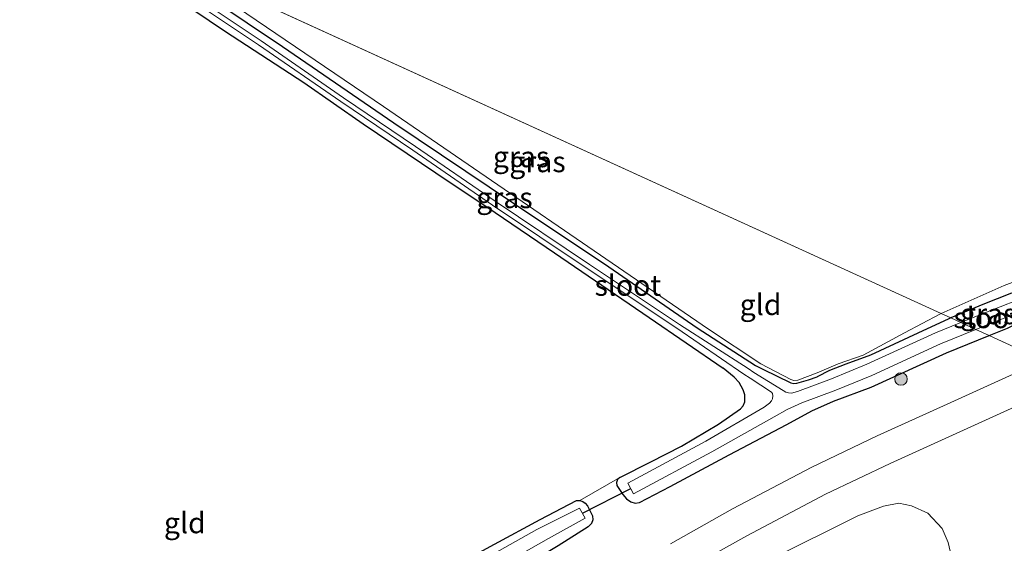
# Model space of a CAD drawing. Units: metres. Extents: x 199990 to 210008, y 437499 to 441160.
# Drawn here: x 200069 to 200187, y 438776 to 438839 of the extents above; entities that cross this region are included whole.
import ezdxf
from ezdxf.enums import TextEntityAlignment as Align

# ---------------------------------------------------------------- set-up
doc = ezdxf.new("R2010")
doc.units = ezdxf.units.M
doc.layers.get('0').update_dxf_attribs({"lineweight": 25})
for name, color, linetype, lineweight in [('B-ME-GR-BOOM-GV-B6', 93, 'Continuous', 18), ('B-ME-GR-BOOM-S-B1', 93, 'Continuous', 18), ('B-ME-IE-GRASLAND-GV-B6', 93, 'Continuous', 18), ('B-ME-IE-GRONDWERKLIJN-GROND_INGERICHT-GV-B6', 253, 'Continuous', 18), ('B-ME-IE-HULPGEOMETRIE-L-B1', 53, 'Continuous', 18), ('B-ME-OG-WATER-GV-B6', 153, 'Continuous', 18), ('B-ME-VH-VERH_SOORT-BITUMEN-GV-B6', 8, 'IE-TERREINAFSCHEIDING-NATUURLIJK-HOUTWAL', 18)]:
    doc.layers.add(name, color=color, linetype=linetype, lineweight=lineweight)
doc.layers.add('B-ME-GW-INSTEEKWATERGANG-L-B1', color=10, linetype='Continuous')
doc.layers.add('B-ME-KW-DUIKER-L-B1', color=10, linetype='Continuous')
doc.styles.add('NLCS-ISO', font='NLCS-ISO.TTF')
doc.linetypes.add('IE-TERREINAFSCHEIDING-NATUURLIJK-HOUTWAL', pattern='A,7,-1.5,[67,NLCS.SHX,S=0.75,R=45,X=0,Y=0],-1.5,7,-1.5,[70,NLCS.SHX,S=0.75,R=0,X=0,Y=0],-1.5', length=20)

# ---------------------------------------------------------------- blocks, each defined once
blk = doc.blocks.new('boom')
h = blk.add_hatch(color=256)
edge = h.paths.add_edge_path()
edge.add_arc((0, 0), 0.75, 0, 360)
blk.add_circle((0, 0), 0.75)

msp = doc.modelspace()

# ---------------------------------------------------------------- linework, layer by layer
at = {"layer": 'B-ME-GR-BOOM-GV-B6'}
msp.add_polyline3d([(200159.1154, 438773.8443, 9.9303), (200169.472, 438779.0077, 9.9303), (200172.5898, 438780.1374, 9.9303), (200174.3988, 438780.4988, 9.9303), (200175.945, 438780.2065, 9.9303), (200177.8919, 438779.2951, 9.9303), (200179.6347, 438777.4867, 9.9303), (200180.3435, 438775.774, 9.9303), (200180.562, 438774.7655, 9.9303)], dxfattribs=at)
at = {"layer": 'B-ME-GW-INSTEEKWATERGANG-L-B1'}
for points in [[(200068.8492, 438853.8808, 9.5606), (200074.1401, 438850.3724, 9.5534), (200083.8821, 438843.7296, 9.5384), (200093.5479, 438837.1549, 9.5234), (200102.9575, 438831.0237, 9.5234), (200110.0895, 438826.0667, 9.5384), (200118.824, 438820.1761, 9.5384), (200125.9462, 438815.4286, 9.5234), (200133.0801, 438810.5677, 9.5384), (200144.4514, 438802.7954, 9.5534), (200153.3255, 438796.7423, 9.5684)], [(200081.383, 438848.15, 9.4705), (200083.5564, 438846.6791, 9.4671), (200100.4235, 438835.3513, 9.4971), (200113.7793, 438826.207, 9.4671), (200128.1598, 438816.5287, 9.4971), (200139.6057, 438808.8826, 9.4821), (200150.1949, 438801.5727, 9.4971)], [(200187.9467, 438805.7202, 9.7784), (200184.5066, 438804.3636, 9.7334), (200180.6624, 438802.7567, 9.6488)], [(200185.2756, 438800.6474, 9.8237), (200187.4528, 438801.5347, 9.8684), (200189.3646, 438802.4845, 9.8684), (200189.5626, 438802.7694, 9.8684), (200189.6302, 438803.0291, 9.8684), (200189.5887, 438803.4476, 9.8684)], [(200180.6624, 438802.7567, 9.6488), (200180.4155, 438802.6535, 9.6434), (200176.7135, 438800.9448, 9.5534), (200170.9972, 438798.3005, 9.5534), (200168.0511, 438797.2184, 9.6152), (200166.0773, 438796.4371, 9.6152), (200164.6232, 438795.7044, 9.5234)], [(200140.9119, 438783.5777, 9.7184), (200140.6377, 438783.3357, 9.7559), (200140.5107, 438783.0067, 9.7559), (200140.5573, 438782.645, 9.7559), (200141.2571, 438781.5351, 9.7559), (200141.7076, 438781.0221, 9.7559), (200142.2457, 438780.6731, 9.7559), (200142.7438, 438780.5154, 9.7559), (200143.2668, 438780.6066, 9.7444), (200146.9493, 438782.5147, 9.7184), (200154.0316, 438786.3012, 9.6584), (200160.9767, 438789.9791, 9.6584), (200163.9607, 438791.6043, 9.6584), (200166.5721, 438792.7563, 9.6584), (200171.1021, 438794.4564, 9.6584), (200180.1441, 438798.5559, 9.7184), (200185.2756, 438800.6474, 9.8237)], [(200150.1949, 438801.5727, 9.4971), (200157.2182, 438797.0579, 9.2459), (200158.0831, 438796.599, 9.2309), (200161.4373, 438794.9533, 9.2309), (200161.8112, 438794.8754, 9.2309), (200162.1733, 438794.911, 9.2309), (200163.5845, 438795.3193, 9.3209), (200164.6232, 438795.7044, 9.5234)], [(200140.9119, 438783.5777, 9.7184), (200144.6311, 438785.4617, 9.6884), (200148.3285, 438787.3452, 9.6434), (200152.7492, 438789.9904, 9.6134), (200155.4206, 438791.8255, 9.5684), (200155.7173, 438792.1829, 9.5684), (200155.905, 438792.6992, 9.5684), (200155.9095, 438793.5386, 9.5684), (200155.7059, 438794.141, 9.5684), (200155.2376, 438795.0076, 9.5684), (200154.6391, 438795.6653, 9.5684), (200153.3255, 438796.7423, 9.5684)], [(200121.6396, 438773.325, 9.754), (200125.8817, 438775.5846, 9.7859), (200131.357, 438778.5458, 9.7709), (200135.6951, 438780.8526, 9.7409), (200136.093, 438780.8497, 9.7409)], [(200136.093, 438780.8497, 9.7409), (200136.4642, 438780.6976, 9.7409), (200136.7533, 438780.5083, 9.7409), (200137.0109, 438780.1827, 9.7409), (200137.6277, 438778.9875, 9.7859), (200137.6885, 438778.4951, 9.7859), (200137.5204, 438778.0666, 9.7859), (200137.1238, 438777.6804, 9.8009)], [(200137.1238, 438777.6804, 9.8009), (200133.5018, 438775.4052, 9.9059), (200129.5033, 438772.9937, 9.9209), (200126.6022, 438771.3925, 9.844)]]:
    msp.add_polyline3d(points, dxfattribs=at)
at = {"layer": 'B-ME-IE-GRASLAND-GV-B6'}
for points in [[(200086.6697, 438845.7328, 9.4652), (200112.5472, 438828.1553, 9.4652), (200151.5405, 438801.4028, 9.4652), (200157.827, 438797.2307, 9.2852), (200161.4487, 438795.3518, 9.2852), (200161.7924, 438795.2557, 9.2852), (200162.2685, 438795.2811, 9.2852), (200164.6076, 438796.1727, 9.5253), (200167.132, 438797.2528, 9.6453), (200170.1202, 438798.2961, 9.5852), (200175.0853, 438800.9768, 9.5852), (200179.3277, 438803.2192, 9.6453), (200179.492, 438803.2918, 9.6478), (200180.6624, 438802.7567, 9.6488), (200180.4155, 438802.6535, 9.6434), (200176.7135, 438800.9448, 9.5534), (200170.9972, 438798.3005, 9.5534), (200168.0511, 438797.2184, 9.6152), (200166.0773, 438796.4371, 9.6152), (200164.6232, 438795.7044, 9.5234), (200163.5845, 438795.3193, 9.3209), (200162.1733, 438794.911, 9.2309), (200161.8112, 438794.8754, 9.2309), (200161.4373, 438794.9533, 9.2309), (200158.0831, 438796.599, 9.2309), (200157.2182, 438797.0579, 9.2459), (200150.1949, 438801.5727, 9.4971), (200139.6057, 438808.8826, 9.4821), (200128.1598, 438816.5287, 9.4971), (200113.7793, 438826.207, 9.4671), (200100.4235, 438835.3513, 9.4971), (200083.5564, 438846.6791, 9.4671)], [(200083.5564, 438846.6791, 9.4671), (200100.4235, 438835.3513, 9.4971), (200113.7793, 438826.207, 9.4671), (200128.1598, 438816.5287, 9.4971), (200139.6057, 438808.8826, 9.4821), (200150.1949, 438801.5727, 9.4971), (200157.2182, 438797.0579, 9.2459), (200158.0831, 438796.599, 9.2309), (200161.4373, 438794.9533, 9.2309), (200161.8112, 438794.8754, 9.2309), (200162.1733, 438794.911, 9.2309), (200163.5845, 438795.3193, 9.3209), (200164.6232, 438795.7044, 9.5234), (200166.0773, 438796.4371, 9.6152), (200168.0511, 438797.2184, 9.6152), (200170.9972, 438798.3005, 9.5534), (200176.7135, 438800.9448, 9.5534), (200180.4155, 438802.6535, 9.6434), (200180.6624, 438802.7567, 9.6488), (200181.8502, 438802.2136, 8.8596), (200178.8261, 438800.9901, 8.8596), (200170.5871, 438797.1894, 8.8596), (200166.3203, 438795.46, 8.8596), (200162.2646, 438793.9267, 8.8596), (200161.5132, 438793.7338, 8.8634), (200161.1823, 438793.7537, 8.8634), (200160.846, 438793.8489, 8.8634), (200160.5236, 438794.0322, 8.8596), (200157.0094, 438796.2255, 8.8596), (200156.3149, 438796.6748, 8.8596), (200148.0664, 438801.9826, 8.8596), (200137.2828, 438809.1687, 8.8596), (200125.9309, 438816.7832, 8.8596), (200116.3833, 438823.3584, 8.8596), (200107.7298, 438829.2128, 8.8596), (200097.8484, 438836.0413, 8.8596), (200087.2701, 438843.1095, 8.8596)], [(200185.2756, 438800.6474, 9.8237), (200180.1441, 438798.5559, 9.7184), (200171.1021, 438794.4564, 9.6584), (200166.5721, 438792.7563, 9.6584), (200163.9607, 438791.6043, 9.6584), (200160.9767, 438789.9791, 9.6584), (200154.0316, 438786.3012, 9.6584), (200146.9493, 438782.5147, 9.7184), (200143.2668, 438780.6066, 9.7444), (200142.7438, 438780.5154, 9.7559), (200142.2457, 438780.6731, 9.7559), (200141.7076, 438781.0221, 9.7559), (200141.2571, 438781.5351, 9.7559), (200140.5573, 438782.645, 9.7559), (200140.5107, 438783.0067, 9.7559), (200140.6377, 438783.3357, 9.7559), (200140.9119, 438783.5777, 9.7184), (200144.6311, 438785.4617, 9.6884), (200148.3285, 438787.3452, 9.6434), (200152.7492, 438789.9904, 9.6134), (200155.4206, 438791.8255, 9.5684), (200155.7173, 438792.1829, 9.5684), (200155.905, 438792.6992, 9.5684), (200155.9095, 438793.5386, 9.5684), (200155.7059, 438794.141, 9.5684), (200155.2376, 438795.0076, 9.5684), (200154.6391, 438795.6653, 9.5684), (200153.3255, 438796.7423, 9.5684), (200144.4514, 438802.7954, 9.5534), (200133.0801, 438810.5677, 9.5384), (200125.9462, 438815.4286, 9.5234), (200118.824, 438820.1761, 9.5384), (200110.0895, 438826.0667, 9.5384), (200102.9575, 438831.0237, 9.5234), (200093.5479, 438837.1549, 9.5234), (200083.8821, 438843.7296, 9.5384)], [(200086.9569, 438842.6417, 8.8596), (200097.5319, 438835.5757, 8.8596), (200107.412, 438828.748, 8.8596), (200116.0659, 438822.8934, 8.8596), (200125.6144, 438816.3176, 8.8596), (200136.9699, 438808.7007, 8.8596), (200147.7527, 438801.5151, 8.8596), (200155.8016, 438796.005, 8.8596), (200156.568, 438795.5247, 8.8596), (200159.1202, 438793.8253, 8.8709), (200159.263, 438793.6774, 8.8709), (200159.3012, 438793.384, 8.8709), (200159.2464, 438793.0533, 8.8709), (200159.1237, 438792.8028, 8.8709), (200158.8653, 438792.516, 8.8709), (200158.2405, 438792.0523, 8.8709), (200151.238, 438787.9765, 8.8709), (200141.869, 438782.9208, 8.8709), (200142.567, 438781.6273, 8.8709), (200151.9466, 438786.6887, 8.8709), (200159.4314, 438790.8869, 8.8709), (200160.9892, 438791.7456, 8.8709), (200162.7794, 438792.565, 8.8596), (200166.8512, 438794.1044, 8.8596), (200171.1657, 438795.8531, 8.8596), (200179.4043, 438799.6536, 8.8596), (200183.6724, 438801.3804, 8.8596), (200185.2756, 438800.6474, 9.8237)], [(200187.9467, 438805.7202, 9.7784), (200184.5066, 438804.3636, 9.7334), (200180.6624, 438802.7567, 9.6488), (200179.492, 438803.2918, 9.6478), (200187.0794, 438806.6449, 9.7652)], [(200185.2756, 438800.6474, 9.8237), (200183.6724, 438801.3804, 8.8596), (200185.0917, 438801.9546, 8.8596), (200189.146, 438803.5258, 8.8596), (200188.62, 438804.8832, 8.8596), (200184.5557, 438803.3081, 8.8596), (200181.8502, 438802.2136, 8.8596), (200180.6624, 438802.7567, 9.6488), (200184.5066, 438804.3636, 9.7334), (200187.9467, 438805.7202, 9.7784), (200188.3802, 438805.8622, 9.7859), (200188.6242, 438805.8073, 9.7859), (200188.811, 438805.6875, 9.7859), (200189.0067, 438805.4718, 9.7859), (200189.5887, 438803.4476, 9.8684), (200189.6302, 438803.0291, 9.8684), (200189.5626, 438802.7694, 9.8684), (200189.3646, 438802.4845, 9.8684), (200187.4528, 438801.5347, 9.8684), (200185.2756, 438800.6474, 9.8237)], [(200133.5018, 438775.4052, 9.9059), (200137.1238, 438777.6804, 9.8009), (200137.5204, 438778.0666, 9.7859), (200137.6885, 438778.4951, 9.7859), (200137.6277, 438778.9875, 9.7859), (200137.0109, 438780.1827, 9.7409), (200136.7533, 438780.5083, 9.7409), (200136.4642, 438780.6976, 9.7409), (200136.093, 438780.8497, 9.7409), (200140.9119, 438783.5777, 9.7184), (200140.6377, 438783.3357, 9.7559), (200140.5107, 438783.0067, 9.7559), (200140.5573, 438782.645, 9.7559), (200141.2571, 438781.5351, 9.7559), (200141.7076, 438781.0221, 9.7559), (200142.2457, 438780.6731, 9.7559), (200142.7438, 438780.5154, 9.7559), (200143.2668, 438780.6066, 9.7444), (200146.9493, 438782.5147, 9.7184), (200154.0316, 438786.3012, 9.6584), (200160.9767, 438789.9791, 9.6584), (200163.9607, 438791.6043, 9.6584), (200166.5721, 438792.7563, 9.6584), (200171.1021, 438794.4564, 9.6584), (200180.1441, 438798.5559, 9.7184), (200185.2756, 438800.6474, 9.8237), (200191.8009, 438797.6456, 10.1594)], [(200191.8009, 438797.6456, 10.1594), (200185.2756, 438800.6474, 9.8237), (200187.4528, 438801.5347, 9.8684)], [(200190.8007, 438797.1949, 10.1571), (200180.21, 438792.4026, 10.1571), (200171.8227, 438788.585, 10.1571), (200163.9666, 438784.8423, 10.1571), (200154.4308, 438779.8151, 10.1271), (200147.0009, 438775.6464, 10.1271)], [(200148.9133, 438772.5292, 10.1271), (200156.1773, 438776.6048, 10.1271), (200165.6052, 438781.5751, 10.1571), (200173.3656, 438785.2722, 10.1571), (200181.7202, 438789.0749, 10.1571), (200192.3046, 438793.8643, 10.1571)], [(200125.8817, 438775.5846, 9.7859), (200131.357, 438778.5458, 9.7709), (200135.6951, 438780.8526, 9.7409), (200136.093, 438780.8497, 9.7409), (200136.4642, 438780.6976, 9.7409), (200136.7533, 438780.5083, 9.7409), (200137.0109, 438780.1827, 9.7409), (200137.6277, 438778.9875, 9.7859), (200137.6885, 438778.4951, 9.7859), (200137.5204, 438778.0666, 9.7859), (200137.1238, 438777.6804, 9.8009), (200133.5018, 438775.4052, 9.9059)], [(200180.562, 438774.7655, 9.9303), (200180.3435, 438775.774, 9.9303), (200179.6347, 438777.4867, 9.9303), (200177.8919, 438779.2951, 9.9303), (200175.945, 438780.2065, 9.9303), (200174.3988, 438780.4988, 9.9303), (200172.5898, 438780.1374, 9.9303), (200169.472, 438779.0077, 9.9303), (200159.1154, 438773.8443, 9.9303)], [(200136.7599, 438778.7093, 8.9459), (200136.0762, 438779.9312, 8.9459), (200130.9432, 438777.3372, 8.9459), (200125.8142, 438774.4561, 8.9459), (200117.1877, 438769.3312, 8.974), (200115.1419, 438768.2746, 8.974), (200112.6381, 438766.9991, 8.974), (200109.6419, 438765.5653, 8.974), (200110.1861, 438764.6945, 8.974), (200115.5669, 438767.1952, 8.974), (200118.3736, 438768.5853, 8.974), (200122.1369, 438770.5687, 8.9459), (200127.5344, 438773.5617, 8.9459), (200132.3612, 438776.2818, 8.9459), (200136.7599, 438778.7093, 8.9459)]]:
    msp.add_polyline3d(points, dxfattribs=at)
at = {"layer": 'B-ME-IE-GRONDWERKLIJN-GROND_INGERICHT-GV-B6'}
for points in [[(200179.492, 438803.2918, 9.6478), (200179.3277, 438803.2192, 9.6453), (200175.0853, 438800.9768, 9.5852), (200170.1202, 438798.2961, 9.5852), (200167.132, 438797.2528, 9.6453), (200164.6076, 438796.1727, 9.5253), (200162.2685, 438795.2811, 9.2852), (200161.7924, 438795.2557, 9.2852), (200161.4487, 438795.3518, 9.2852), (200157.827, 438797.2307, 9.2852), (200151.5405, 438801.4028, 9.4652), (200112.5472, 438828.1553, 9.4652), (200086.6697, 438845.7328, 9.4652), (200179.492, 438803.2918, 9.6478)], [(200267.1146, 438839.3884, 9.5271), (200265.534, 438838.4555, 9.4971), (200263.5548, 438837.6151, 9.4821), (200258.5905, 438835.721, 9.6321), (200252.4861, 438833.4652, 9.7071), (200247.3429, 438831.396, 9.7671), (200242.8805, 438829.6985, 9.7671), (200238.6952, 438828.1086, 9.8721), (200232.9026, 438826.0538, 9.8253), (200225.5557, 438822.5249, 9.7652), (200215.0115, 438818.2491, 9.7053), (200208.0906, 438815.8151, 9.7652), (200202.8565, 438813.3898, 9.6453), (200195.6715, 438810.0224, 9.6453), (200191.667, 438808.3805, 9.8253), (200187.0794, 438806.6449, 9.7652), (200179.492, 438803.2918, 9.6478), (200086.6697, 438845.7328, 9.4652)], [(200083.8821, 438843.7296, 9.5384), (200093.5479, 438837.1549, 9.5234), (200102.9575, 438831.0237, 9.5234), (200110.0895, 438826.0667, 9.5384), (200118.824, 438820.1761, 9.5384), (200125.9462, 438815.4286, 9.5234), (200133.0801, 438810.5677, 9.5384), (200144.4514, 438802.7954, 9.5534), (200153.3255, 438796.7423, 9.5684), (200154.6391, 438795.6653, 9.5684), (200155.2376, 438795.0076, 9.5684), (200155.7059, 438794.141, 9.5684), (200155.9095, 438793.5386, 9.5684), (200155.905, 438792.6992, 9.5684), (200155.7173, 438792.1829, 9.5684), (200155.4206, 438791.8255, 9.5684), (200152.7492, 438789.9904, 9.6134), (200148.3285, 438787.3452, 9.6434), (200144.6311, 438785.4617, 9.6884), (200140.9119, 438783.5777, 9.7184), (200136.093, 438780.8497, 9.7409), (200135.6951, 438780.8526, 9.7409), (200131.357, 438778.5458, 9.7709), (200125.8817, 438775.5846, 9.7859)]]:
    msp.add_polyline3d(points, dxfattribs=at)
at = {"layer": 'B-ME-IE-HULPGEOMETRIE-L-B1'}
for p, q in [((200086.6697, 438845.7328, 9.4652), (200179.492, 438803.2918, 9.6478)), ((200179.492, 438803.2918, 9.6478), (200180.6624, 438802.7567, 9.6488)), ((200180.6624, 438802.7567, 9.6488), (200181.8502, 438802.2136, 8.8596)), ((200181.8502, 438802.2136, 8.8596), (200183.6724, 438801.3804, 8.8596)), ((200183.6724, 438801.3804, 8.8596), (200185.2756, 438800.6474, 9.8237)), ((200185.2756, 438800.6474, 9.8237), (200191.8009, 438797.6456, 10.1594))]:
    msp.add_line(p, q, dxfattribs=at)
at = {"layer": 'B-ME-KW-DUIKER-L-B1'}
msp.add_line((200136.418, 438779.3202, 8.9459), (200142.218, 438782.2741, 8.8709), dxfattribs=at)
at = {"layer": 'B-ME-OG-WATER-GV-B6'}
for points in [[(200087.2701, 438843.1095, 8.8596), (200097.8484, 438836.0413, 8.8596), (200107.7298, 438829.2128, 8.8596), (200116.3833, 438823.3584, 8.8596), (200125.9309, 438816.7832, 8.8596), (200137.2828, 438809.1687, 8.8596), (200148.0664, 438801.9826, 8.8596), (200156.3149, 438796.6748, 8.8596), (200157.0094, 438796.2255, 8.8596), (200160.5236, 438794.0322, 8.8596), (200160.846, 438793.8489, 8.8634), (200161.1823, 438793.7537, 8.8634), (200161.5132, 438793.7338, 8.8634), (200162.2646, 438793.9267, 8.8596), (200166.3203, 438795.46, 8.8596), (200170.5871, 438797.1894, 8.8596), (200178.8261, 438800.9901, 8.8596), (200181.8502, 438802.2136, 8.8596), (200183.6724, 438801.3804, 8.8596), (200179.4043, 438799.6536, 8.8596), (200171.1657, 438795.8531, 8.8596), (200166.8512, 438794.1044, 8.8596), (200162.7794, 438792.565, 8.8596), (200160.9892, 438791.7456, 8.8709), (200159.4314, 438790.8869, 8.8709), (200151.9466, 438786.6887, 8.8709), (200142.567, 438781.6273, 8.8709), (200141.869, 438782.9208, 8.8709), (200151.238, 438787.9765, 8.8709), (200158.2405, 438792.0523, 8.8709), (200158.8653, 438792.516, 8.8709), (200159.1237, 438792.8028, 8.8709), (200159.2464, 438793.0533, 8.8709), (200159.3012, 438793.384, 8.8709), (200159.263, 438793.6774, 8.8709), (200159.1202, 438793.8253, 8.8709), (200156.568, 438795.5247, 8.8596), (200155.8016, 438796.005, 8.8596), (200147.7527, 438801.5151, 8.8596), (200136.9699, 438808.7007, 8.8596), (200125.6144, 438816.3176, 8.8596), (200116.0659, 438822.8934, 8.8596), (200107.412, 438828.748, 8.8596), (200097.5319, 438835.5757, 8.8596), (200086.9569, 438842.6417, 8.8596)], [(200181.8502, 438802.2136, 8.8596), (200184.5557, 438803.3081, 8.8596), (200188.62, 438804.8832, 8.8596), (200189.146, 438803.5258, 8.8596), (200185.0917, 438801.9546, 8.8596), (200183.6724, 438801.3804, 8.8596), (200181.8502, 438802.2136, 8.8596)], [(200136.7599, 438778.7093, 8.9459), (200132.3612, 438776.2818, 8.9459), (200127.5344, 438773.5617, 8.9459), (200122.1369, 438770.5687, 8.9459), (200118.3736, 438768.5853, 8.974), (200115.5669, 438767.1952, 8.974), (200110.1861, 438764.6945, 8.974), (200109.6419, 438765.5653, 8.974), (200112.6381, 438766.9991, 8.974), (200115.1419, 438768.2746, 8.974), (200117.1877, 438769.3312, 8.974), (200125.8142, 438774.4561, 8.9459), (200130.9432, 438777.3372, 8.9459), (200136.0762, 438779.9312, 8.9459), (200136.7599, 438778.7093, 8.9459)]]:
    msp.add_polyline3d(points, dxfattribs=at)
at = {"layer": 'B-ME-VH-VERH_SOORT-BITUMEN-GV-B6'}
for points in [[(200147.0009, 438775.6464, 10.1271), (200154.4308, 438779.8151, 10.1271), (200163.9666, 438784.8423, 10.1571), (200171.8227, 438788.585, 10.1571), (200180.21, 438792.4026, 10.1571), (200190.8007, 438797.1949, 10.1571)], [(200192.3046, 438793.8643, 10.1571), (200181.7202, 438789.0749, 10.1571), (200173.3656, 438785.2722, 10.1571), (200165.6052, 438781.5751, 10.1571), (200156.1773, 438776.6048, 10.1271), (200148.9133, 438772.5292, 10.1271)]]:
    msp.add_polyline3d(points, dxfattribs=at)

# ---------------------------------------------------------------- block references
at = {"layer": 'B-ME-GR-BOOM-S-B1', "rotation": 90}
msp.add_blockref('boom', (200174.6646, 438795.4178, 9.6902), dxfattribs=at)

# ---------------------------------------------------------------- texts
at = {"layer": 'B-ME-IE-GRASLAND-GV-B6', "ltscale": 0.2, "style": 'NLCS-ISO'}
for p in [(200129.0543, 438822.1135), (200131.0227, 438821.5127), (200127.0624, 438817.1981), (200185.1463, 438803.2548)]:
    msp.add_text('gras', height=2.5, dxfattribs=at).set_placement(p, align=Align.MIDDLE_CENTER)
at = {"layer": 'B-ME-IE-GRONDWERKLIJN-GROND_INGERICHT-GV-B6', "ltscale": 0.2, "style": 'NLCS-ISO'}
for p in [(200157.8108, 438804.3508), (200088.6775, 438778.147)]:
    msp.add_text('gld', height=2.5, dxfattribs=at).set_placement(p, align=Align.MIDDLE_CENTER)
at = {"layer": 'B-ME-OG-WATER-GV-B6', "ltscale": 0.2, "style": 'NLCS-ISO'}
for p in [(200141.8714, 438806.6717), (200184.9695, 438802.7828)]:
    msp.add_text('sloot', height=2.5, dxfattribs=at).set_placement(p, align=Align.MIDDLE_CENTER)

doc.saveas('drawing.dxf')
